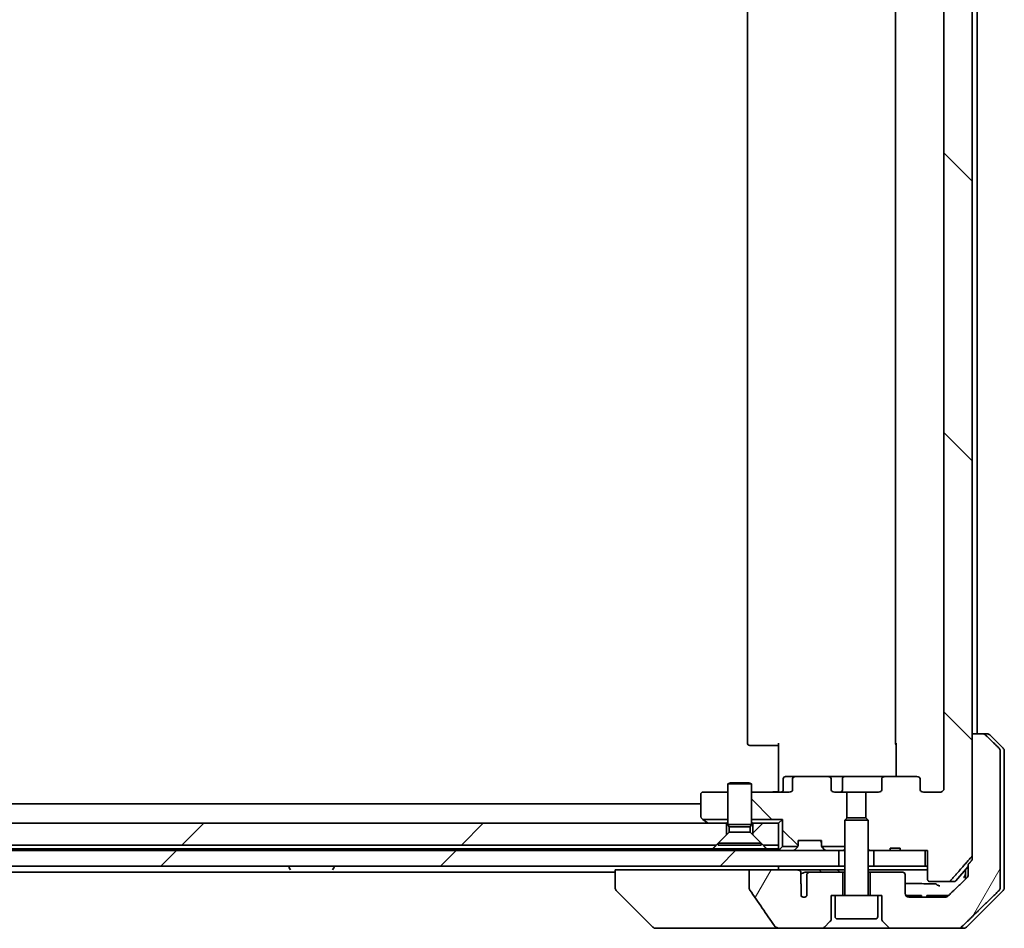
# Model space of a CAD drawing. Units: millimetres. Extents: x 87 to 12464, y 48 to 2296.
# Drawn here: x 5248 to 5375, y 580 to 697 of the extents above; entities that cross this region are included whole.
import ezdxf

# ---------------------------------------------------------------- set-up
doc = ezdxf.new("R2010")
doc.units = ezdxf.units.MM
doc.header["$LTSCALE"] = 6
doc.layers.add('Hatch (ISO)', color=1, linetype='Continuous', lineweight=18)
doc.layers.add('Visible (ISO)', color=7, linetype='Continuous', lineweight=35)
pattern_1 = [(135.0002, (2327, -16), (-17.96045, -17.96058), [])]
pattern_2 = [(45, (2327, -16), (-17.96051, 17.96051), [])]
pattern_3 = [(60, (2327, -16), (-21.99704, 12.7), [])]

msp = doc.modelspace()

# ---------------------------------------------------------------- hatches: boundary and pattern name
at = {"layer": 'Hatch (ISO)'}
h = msp.add_hatch(dxfattribs=at)
h.set_pattern_fill('ANSI31', color=256, scale=203.2, angle=90.00021, style=0)
h.set_pattern_definition(pattern_1)
edge = h.paths.add_edge_path()
edge.add_ellipse((5363.3625, 794.6559), major_axis=(0.4243, 0), ratio=0.70710678, start_angle=270, end_angle=360)
edge.add_line((5363.7868, 794.6559), (5363.7868, 796.0559))
edge.add_ellipse((5364.211, 796.0559), major_axis=(-0.4243, 0), ratio=0.70710678, start_angle=270, end_angle=360, ccw=False)
edge.add_line((5364.211, 796.3559), (5366.3109, 796.3559))
edge.add_spline(control_points=[(5366.3109, 796.3559), (5366.3766, 796.3559), (5366.4541, 796.341), (5366.5744, 796.2925), (5366.639, 796.2508), (5366.7295, 796.1628), (5366.772, 796.1013), (5366.8201, 795.9881), (5366.8348, 795.9167), (5366.8348, 795.8559)], knot_values=[-0.07583565, -0.07583565, -0.07583565, -0.07583565, -0.05612538, -0.05612538, -0.03690891, -0.03690891, -0.01823982, -0.01823982, 0, 0, 0, 0], degree=3, periodic=0)
edge.add_line((5366.8348, 795.8559), (5366.8348, 598.3559))
edge.add_spline(control_points=[(5366.8348, 598.3559), (5366.8348, 598.2951), (5366.8201, 598.2236), (5366.772, 598.1104), (5366.7295, 598.049), (5366.639, 597.9609), (5366.5744, 597.9192), (5366.4541, 597.8707), (5366.3766, 597.8559), (5366.3109, 597.8559)], knot_values=[0, 0, 0, 0, 0.01823982, 0.01823982, 0.03690891, 0.03690891, 0.05612538, 0.05612538, 0.07583565, 0.07583565, 0.07583565, 0.07583565], degree=3, periodic=0)
edge.add_line((5366.3109, 597.8559), (5364.211, 597.8559))
edge.add_ellipse((5364.211, 598.1559), major_axis=(-0.4243, 0), ratio=0.70710678, start_angle=0, end_angle=90, ccw=False)
edge.add_line((5363.7868, 598.1559), (5363.7868, 599.5559))
edge.add_ellipse((5363.3625, 599.5559), major_axis=(0.4243, 0), ratio=0.70710678, start_angle=0, end_angle=90)
edge.add_line((5363.3625, 599.8559), (5359.2613, 599.8559))
edge.add_ellipse((5359.2613, 599.5559), major_axis=(-0.4243, 0), ratio=0.70710678, start_angle=270, end_angle=360)
edge.add_line((5358.837, 599.5559), (5358.837, 598.1559))
edge.add_ellipse((5358.4127, 598.1559), major_axis=(0.4243, 0), ratio=0.70710678, start_angle=270, end_angle=360, ccw=False)
edge.add_line((5358.4127, 597.8559), (5356.8163, 597.8559))
edge.add_line((5356.8163, 597.8559), (5356.8163, 594.5196))
edge.add_line((5356.8163, 594.5196), (5357.0868, 594.2491))
edge.add_line((5357.0868, 594.2491), (5357.0868, 590.5854))
edge.add_line((5357.0868, 590.5854), (5357.3163, 590.3559))
edge.add_line((5357.3163, 590.3559), (5357.8368, 590.3559))
edge.add_line((5357.8368, 590.3559), (5359.9254, 590.3559))
edge.add_line((5359.9254, 590.3559), (5359.9254, 590.6559))
edge.add_line((5359.9254, 590.6559), (5361.2094, 590.6559))
edge.add_line((5361.2094, 590.6559), (5361.2094, 590.3559))
edge.add_line((5361.2094, 590.3559), (5364.4103, 590.3559))
edge.add_line((5364.4103, 590.3559), (5364.7289, 590.3559))
edge.add_line((5364.7289, 590.3559), (5364.7289, 586.6559))
edge.add_spline(control_points=[(5364.7289, 586.6559), (5364.7289, 586.6195), (5364.7378, 586.5768), (5364.7668, 586.509), (5364.7926, 586.4722), (5364.8474, 586.4192), (5364.8867, 586.3941), (5364.9598, 586.3648), (5365.0068, 586.3559), (5365.0467, 586.3559)], knot_values=[-0.09145768, -0.09145768, -0.09145768, -0.09145768, -0.08055624, -0.08055624, -0.0693195, -0.0693195, -0.05767651, -0.05767651, -0.04570492, -0.04570492, -0.04570492, -0.04570492], degree=3, periodic=0)
edge.add_line((5365.0467, 586.3559), (5367.421, 586.3559))
edge.add_spline(control_points=[(5367.421, 586.3559), (5367.4602, 586.3559), (5367.5063, 586.3648), (5367.578, 586.3938), (5367.6166, 586.4187), (5367.6492, 586.4506), (5367.6544, 586.456), (5367.6595, 586.4618)], knot_values=[0.13619479, 0.13619479, 0.13619479, 0.13619479, 0.14793399, 0.14793399, 0.15941852, 0.15941852, 0.16160336, 0.16160336, 0.16160336, 0.16160336], degree=3, periodic=0)
edge.add_spline(control_points=[(5367.6595, 586.4618), (5368.9324, 587.9015), (5370.3942, 589.5719)], knot_values=[0, 0, 0, 0.41414089, 0.41414089, 0.41414089], weights=[1, 1.0025698, 1], degree=2, periodic=0)
edge.add_spline(control_points=[(5370.3942, 589.5719), (5370.4149, 589.5956), (5370.4331, 589.625), (5370.4589, 589.6862), (5370.4677, 589.7293), (5370.4677, 589.766)], knot_values=[-0.01993624, -0.01993624, -0.01993624, -0.01993624, -0.01099754, -0.01099754, 0, 0, 0, 0], degree=3, periodic=0)
edge.add_line((5370.4677, 589.766), (5370.4677, 788.8559))
edge.add_line((5370.4677, 788.8559), (5370.4677, 804.4457))
edge.add_spline(control_points=[(5370.4677, 804.4457), (5370.4677, 804.4824), (5370.4589, 804.5255), (5370.4331, 804.5867), (5370.4149, 804.6161), (5370.3942, 804.6398)], knot_values=[0, 0, 0, 0, 0.01099754, 0.01099754, 0.01993624, 0.01993624, 0.01993624, 0.01993624], degree=3, periodic=0)
edge.add_spline(control_points=[(5370.3942, 804.6398), (5368.9324, 806.3102), (5367.6595, 807.75)], knot_values=[0, 0, 0, 0.41414089, 0.41414089, 0.41414089], weights=[1, 1.0025698, 1], degree=2, periodic=0)
edge.add_spline(control_points=[(5367.6595, 807.75), (5367.6544, 807.7557), (5367.6492, 807.7612), (5367.6166, 807.793), (5367.578, 807.818), (5367.5063, 807.847), (5367.4602, 807.8559), (5367.421, 807.8559)], knot_values=[0.01996959, 0.01996959, 0.01996959, 0.01996959, 0.02215443, 0.02215443, 0.03363896, 0.03363896, 0.04537816, 0.04537816, 0.04537816, 0.04537816], degree=3, periodic=0)
edge.add_line((5367.421, 807.8559), (5365.0467, 807.8559))
edge.add_spline(control_points=[(5365.0467, 807.8559), (5365.0068, 807.8559), (5364.9598, 807.8469), (5364.8867, 807.8176), (5364.8474, 807.7925), (5364.7926, 807.7396), (5364.7668, 807.7027), (5364.7378, 807.6349), (5364.7289, 807.5922), (5364.7289, 807.5559)], knot_values=[0.04570492, 0.04570492, 0.04570492, 0.04570492, 0.05767651, 0.05767651, 0.0693195, 0.0693195, 0.08055624, 0.08055624, 0.09145768, 0.09145768, 0.09145768, 0.09145768], degree=3, periodic=0)
edge.add_line((5364.7289, 807.5559), (5364.7289, 803.8559))
edge.add_line((5364.7289, 803.8559), (5364.4103, 803.8559))
edge.add_line((5364.4103, 803.8559), (5361.2094, 803.8559))
edge.add_line((5361.2094, 803.8559), (5361.2094, 803.5559))
edge.add_line((5361.2094, 803.5559), (5359.9254, 803.5559))
edge.add_line((5359.9254, 803.5559), (5359.9254, 803.8559))
edge.add_line((5359.9254, 803.8559), (5357.8368, 803.8559))
edge.add_line((5357.8368, 803.8559), (5357.3163, 803.8559))
edge.add_line((5357.3163, 803.8559), (5357.0868, 803.6264))
edge.add_line((5357.0868, 803.6264), (5357.0868, 799.9626))
edge.add_line((5357.0868, 799.9626), (5356.8163, 799.6921))
edge.add_line((5356.8163, 799.6921), (5356.8163, 796.3559))
edge.add_line((5356.8163, 796.3559), (5358.4127, 796.3559))
edge.add_ellipse((5358.4127, 796.0559), major_axis=(0.4243, 0), ratio=0.70710678, start_angle=0, end_angle=90, ccw=False)
edge.add_line((5358.837, 796.0559), (5358.837, 794.6559))
edge.add_ellipse((5359.2613, 794.6559), major_axis=(-0.4243, 0), ratio=0.70710678, start_angle=0, end_angle=90)
edge.add_line((5359.2613, 794.3559), (5363.3625, 794.3559))
h = msp.add_hatch(dxfattribs=at)
h.set_pattern_fill('ANSI31', color=256, scale=203.2, angle=14.999978, style=0)
h.set_pattern_definition(pattern_3)
edge = h.paths.add_edge_path()
edge.add_spline(control_points=[(5372.1614, 605.2094), (5372.1167, 605.253), (5372.0543, 605.2936), (5371.9375, 605.3412), (5371.8622, 605.3559), (5371.7983, 605.3559)], knot_values=[0.03722147, 0.03722147, 0.03722147, 0.03722147, 0.05586788, 0.05586788, 0.07504583, 0.07504583, 0.07504583, 0.07504583], degree=3, periodic=0)
edge.add_line((5371.7983, 605.3559), (5370.4677, 605.3559))
edge.add_line((5370.4677, 605.3559), (5370.4677, 589.766))
edge.add_line((5370.4677, 589.766), (5370.4677, 589.266))
edge.add_spline(control_points=[(5370.4677, 589.266), (5370.4677, 589.2293), (5370.4589, 589.1862), (5370.4331, 589.125), (5370.4149, 589.0956), (5370.3942, 589.0719)], knot_values=[0, 0, 0, 0, 0.01099754, 0.01099754, 0.01993624, 0.01993624, 0.01993624, 0.01993624], degree=3, periodic=0)
edge.add_spline(control_points=[(5370.3942, 589.0719), (5370.1706, 588.8164), (5369.9517, 588.5666)], knot_values=[0, 0, 0, 0.06716802, 0.06716802, 0.06716802], weights=[1, 1.00005991, 1], degree=2, periodic=0)
edge.add_line((5369.9517, 588.5666), (5369.9517, 587.8559))
edge.add_line((5369.9517, 587.8559), (5369.9517, 587.2198))
edge.add_spline(control_points=[(5369.9517, 587.2198), (5369.9517, 587.1588), (5369.937, 587.087), (5369.8892, 586.9735), (5369.8471, 586.912), (5369.802, 586.8678), (5369.8012, 586.867), (5369.8004, 586.8663)], knot_values=[0, 0, 0, 0, 0.01831838, 0.01831838, 0.03694269, 0.03694269, 0.03727229, 0.03727229, 0.03727229, 0.03727229], degree=3, periodic=0)
edge.add_spline(control_points=[(5369.8004, 586.8663), (5368.4957, 585.6037), (5367.3464, 584.5023)], knot_values=[0, 0, 0, 0.34073966, 0.34073966, 0.34073966], weights=[1, 1.00216621, 1], degree=2, periodic=0)
edge.add_spline(control_points=[(5367.3464, 584.5023), (5367.301, 584.4588), (5367.2381, 584.4186), (5367.1196, 584.3707), (5367.0425, 584.3559), (5366.9771, 584.3559)], knot_values=[0.037349, 0.037349, 0.037349, 0.037349, 0.05608062, 0.05608062, 0.07569759, 0.07569759, 0.07569759, 0.07569759], degree=3, periodic=0)
edge.add_line((5366.9771, 584.3559), (5362.3368, 584.3559))
edge.add_ellipse((5362.3368, 584.8559), major_axis=(-0.5, 0), ratio=1, start_angle=0, end_angle=90, ccw=False)
edge.add_line((5361.8368, 584.8559), (5361.8368, 587.2559))
edge.add_ellipse((5361.5368, 587.2559), major_axis=(0, 0.3), ratio=1, start_angle=270, end_angle=360)
edge.add_line((5361.5368, 587.5559), (5357.3368, 587.5559))
edge.add_line((5357.3368, 587.5559), (5357.3368, 584.5559))
edge.add_line((5357.3368, 584.5559), (5358.3368, 584.5559))
edge.add_line((5358.3368, 584.5559), (5358.8368, 584.5559))
edge.add_line((5358.8368, 584.5559), (5358.8368, 581.563))
edge.add_ellipse((5359.3368, 581.563), major_axis=(0, -0.5), ratio=1, start_angle=270, end_angle=315)
edge.add_line((5358.9832, 581.2094), (5359.6903, 580.5023))
edge.add_ellipse((5360.0439, 580.8559), major_axis=(0.3536, -0.3536), ratio=1, start_angle=270, end_angle=315)
edge.add_line((5360.0439, 580.3559), (5368.7023, 580.3559))
edge.add_spline(control_points=[(5368.7023, 580.3559), (5368.767, 580.3559), (5368.8433, 580.3706), (5368.961, 580.4184), (5369.0237, 580.4588), (5369.0688, 580.5023)], knot_values=[0.22635228, 0.22635228, 0.22635228, 0.22635228, 0.24577254, 0.24577254, 0.26446625, 0.26446625, 0.26446625, 0.26446625], degree=3, periodic=0)
edge.add_spline(control_points=[(5369.0688, 580.5023), (5371.2246, 582.5833), (5373.9104, 585.2094)], knot_values=[0, 0, 0, 0.6752619, 0.6752619, 0.6752619], weights=[1, 1.00639972, 1], degree=2, periodic=0)
edge.add_spline(control_points=[(5373.9104, 585.2094), (5373.9109, 585.2099), (5373.9115, 585.2105), (5373.9561, 585.2545), (5373.9979, 585.316), (5374.0456, 585.4297), (5374.0601, 585.5017), (5374.0601, 585.563)], knot_values=[-0.03719323, -0.03719323, -0.03719323, -0.03719323, -0.03696862, -0.03696862, -0.01837922, -0.01837922, 0, 0, 0, 0], degree=3, periodic=0)
edge.add_line((5374.0601, 585.563), (5374.0601, 587.8559))
edge.add_line((5374.0601, 587.8559), (5374.0601, 603.1488))
edge.add_spline(control_points=[(5374.0601, 603.1488), (5374.0601, 603.21), (5374.0456, 603.2821), (5373.9979, 603.3957), (5373.9561, 603.4572), (5373.9115, 603.5013), (5373.9109, 603.5018), (5373.9104, 603.5023)], knot_values=[0, 0, 0, 0, 0.01837922, 0.01837922, 0.03696862, 0.03696862, 0.03719323, 0.03719323, 0.03719323, 0.03719323], degree=3, periodic=0)
edge.add_spline(control_points=[(5373.9104, 603.5023), (5373.0034, 604.3891), (5372.1614, 605.2094)], knot_values=[0, 0, 0, 0.24440136, 0.24440136, 0.24440136], weights=[1, 1.00072361, 1], degree=2, periodic=0)
h = msp.add_hatch(dxfattribs=at)
h.set_pattern_fill('ANSI31', color=256, scale=203.2, angle=90.00021, style=0)
h.set_pattern_definition(pattern_1)
edge = h.paths.add_edge_path()
edge.add_ellipse((5347.811, 599.5559), major_axis=(-0.4243, 0), ratio=0.70710678, start_angle=270, end_angle=360)
edge.add_line((5347.3868, 599.5559), (5347.3868, 598.1559))
edge.add_ellipse((5346.9625, 598.1559), major_axis=(0.4243, 0), ratio=0.70710678, start_angle=270, end_angle=360, ccw=False)
edge.add_line((5346.9625, 597.8559), (5342.0868, 597.8559))
edge.add_line((5342.0868, 597.8559), (5342.0868, 594.3559))
edge.add_line((5342.0868, 594.3559), (5346.0868, 594.3559))
edge.add_line((5346.0868, 594.3559), (5346.0868, 590.8559))
edge.add_line((5346.0868, 590.8559), (5348.0598, 590.8559))
edge.add_ellipse((5347.7868, 590.9801), major_axis=(0.1243, 0.2731), ratio=1, start_angle=270, end_angle=294.469801)
edge.add_line((5348.0868, 590.9801), (5348.0868, 591.6559))
edge.add_line((5348.0868, 591.6559), (5351.0868, 591.6559))
edge.add_line((5351.0868, 591.6559), (5351.0868, 590.9801))
edge.add_ellipse((5351.3868, 590.9801), major_axis=(0, -0.3), ratio=1, start_angle=270, end_angle=294.469801)
edge.add_line((5351.1137, 590.8559), (5354.0868, 590.8559))
edge.add_line((5354.0868, 590.8559), (5354.0868, 594.2491))
edge.add_line((5354.0868, 594.2491), (5354.3573, 594.5196))
edge.add_line((5354.3573, 594.5196), (5354.3573, 597.8559))
edge.add_line((5354.3573, 597.8559), (5352.7608, 597.8559))
edge.add_ellipse((5352.7608, 598.1559), major_axis=(-0.4243, 0), ratio=0.70710678, start_angle=0, end_angle=90, ccw=False)
edge.add_line((5352.3365, 598.1559), (5352.3365, 599.5559))
edge.add_ellipse((5351.9122, 599.5559), major_axis=(0.4243, 0), ratio=0.70710678, start_angle=0, end_angle=90)
edge.add_line((5351.9122, 599.8559), (5347.811, 599.8559))
h = msp.add_hatch(dxfattribs=at)
h.set_pattern_fill('ANSI31', color=256, scale=203.2, style=0)
h.set_pattern_definition(pattern_2)
h.paths.add_polyline_path([(5121.8163, 591.0559), (5337.5868, 591.0559), (5338.8868, 592.3559), (5338.8868, 593.8559), (5121.8163, 593.8559)])
h = msp.add_hatch(dxfattribs=at)
h.set_pattern_fill('ANSI31', color=256, scale=203.2, style=0)
h.set_pattern_definition(pattern_2)
h.paths.add_polyline_path([(5342.2868, 592.3559), (5343.5868, 591.0559), (5345.5868, 591.0559), (5345.5868, 593.8559), (5342.2868, 593.8559)])
h = msp.add_hatch(dxfattribs=at)
h.set_pattern_fill('ANSI31', color=256, scale=203.2, style=0)
h.set_pattern_definition(pattern_2)
h.paths.add_polyline_path([(5353.3368, 588.3559), (5353.3368, 590.3559), (5122.8368, 590.3559), (5122.8368, 588.3559)])
h = msp.add_hatch(dxfattribs=at)
h.set_pattern_fill('ANSI31', color=256, scale=203.2, angle=14.999978, style=0)
h.set_pattern_definition(pattern_3)
edge = h.paths.add_edge_path()
edge.add_spline(control_points=[(5341.8271, 585.4511), (5341.8271, 585.4191), (5341.8326, 585.3878), (5341.8537, 585.3253), (5341.8698, 585.2952), (5341.8893, 585.2673)], knot_values=[-0.01980662, -0.01980662, -0.01980662, -0.01980662, -0.01021096, -0.01021096, 0, 0, 0, 0], degree=3, periodic=0)
edge.add_spline(control_points=[(5341.8893, 585.2673), (5342.426, 584.5027), (5342.9587, 583.735), (5344.0097, 582.2024), (5344.5284, 581.437), (5345.0425, 580.6689)], knot_values=[-0.55889708, -0.55889708, -0.55889708, -0.55889708, -0.27865352, -0.27865352, -0.00136062, -0.00136062, -0.00136062, -0.00136062], degree=3, periodic=0)
edge.add_spline(control_points=[(5345.0425, 580.6689), (5345.0756, 580.6196), (5345.1191, 580.5771), (5345.2217, 580.5005), (5345.2836, 580.4674), (5345.4833, 580.3858), (5345.6434, 580.3559), (5345.8069, 580.3559)], knot_values=[-0.09186833, -0.09186833, -0.09186833, -0.09186833, -0.07194118, -0.07194118, -0.04905204, -0.04905204, 0, 0, 0, 0], degree=3, periodic=0)
edge.add_line((5345.8069, 580.3559), (5351.1296, 580.3559))
edge.add_ellipse((5351.1296, 580.8559), major_axis=(0.5, 0), ratio=1, start_angle=270, end_angle=315)
edge.add_line((5351.4832, 580.5023), (5352.1903, 581.2094))
edge.add_ellipse((5351.8368, 581.563), major_axis=(0.3536, 0.3536), ratio=1, start_angle=270, end_angle=315)
edge.add_line((5352.3368, 581.563), (5352.3368, 584.5559))
edge.add_line((5352.3368, 584.5559), (5352.8368, 584.5559))
edge.add_line((5352.8368, 584.5559), (5353.8368, 584.5559))
edge.add_line((5353.8368, 584.5559), (5353.8368, 587.5559))
edge.add_line((5353.8368, 587.5559), (5349.5731, 587.5559))
edge.add_spline(control_points=[(5349.5731, 587.5559), (5349.5303, 587.5559), (5349.4799, 587.5464), (5349.3995, 587.516), (5349.3549, 587.4895), (5349.2924, 587.4347), (5349.2623, 587.3975), (5349.2296, 587.3306), (5349.2194, 587.2904), (5349.2194, 587.2559)], knot_values=[0.04605136, 0.04605136, 0.04605136, 0.04605136, 0.05887926, 0.05887926, 0.07184335, 0.07184335, 0.08381855, 0.08381855, 0.09417832, 0.09417832, 0.09417832, 0.09417832], degree=3, periodic=0)
edge.add_line((5349.2194, 587.2559), (5349.2194, 584.534))
edge.add_ellipse((5348.8368, 584.8559), major_axis=(-0.3218, -0.3827), ratio=1, start_angle=352.944494, end_angle=450, ccw=False)
edge.add_line((5348.4704, 584.5156), (5348.4704, 585.9996))
edge.add_spline(control_points=[(5348.4704, 585.9996), (5348.4704, 586.029), (5348.4677, 586.0575), (5348.4615, 586.0857)], knot_values=[-0.02080247, -0.02080247, -0.02080247, -0.02080247, -0.01207926, -0.01207926, -0.01207926, -0.01207926], degree=3, periodic=0)
edge.add_line((5348.4615, 586.0857), (5348.4615, 587.3187))
edge.add_spline(control_points=[(5348.4615, 587.3187), (5348.4572, 587.3339), (5348.4514, 587.3485), (5348.4358, 587.3805), (5348.4234, 587.4), (5348.409, 587.4178)], knot_values=[0.10016735, 0.10016735, 0.10016735, 0.10016735, 0.1045381, 0.1045381, 0.11084413, 0.11084413, 0.11084413, 0.11084413], degree=3, periodic=0)
edge.add_spline(control_points=[(5348.409, 587.4178), (5348.4197, 587.431), (5348.429, 587.445), (5348.4514, 587.4871), (5348.4615, 587.524), (5348.4615, 587.5559), (5348.4615, 587.5878), (5348.4514, 587.6247), (5348.4173, 587.6886), (5348.384, 587.7242), (5348.3092, 587.7812), (5348.2514, 587.8086), (5348.137, 587.8448), (5348.0579, 587.8559), (5347.9914, 587.8559)], knot_values=[-0.01428297, -0.01428297, -0.01428297, -0.01428297, -0.00956905, -0.00956905, 0, 0, 0, 0.00956905, 0.00956905, 0.02174867, 0.02174867, 0.03776544, 0.03776544, 0.05772542, 0.05772542, 0.05772542, 0.05772542], degree=3, periodic=0)
edge.add_line((5347.9914, 587.8559), (5341.8271, 587.8559))
edge.add_line((5341.8271, 587.8559), (5341.8271, 585.4511))

# ---------------------------------------------------------------- linework, layer by layer
at = {"layer": 'Visible (ISO)'}
for p, q in [((5370.4677, 589.766), (5370.4677, 804.4457)), ((5366.8348, 795.8559), (5366.8348, 598.3559)), ((5341.5868, 790.0559), (5341.5868, 604.1559)), ((5360.5868, 790.0559), (5360.5868, 604.1559)), ((5371.0868, 605.3559), (5371.0868, 788.8559)), ((5371.7983, 605.3559), (5370.4677, 605.3559)), ((5370.4677, 605.3559), (5370.4677, 589.266)), ((5371.7983, 605.3559), (5372.3796, 605.3559)), ((5374.4403, 603.5023), (5372.7332, 605.2094)), ((5341.9453, 603.8559), (5341.8868, 603.8559)), ((5341.9453, 603.8559), (5342.6524, 603.8559)), ((5342.7939, 603.8559), (5342.6524, 603.8559)), ((5342.7939, 603.8559), (5345.1725, 603.8559)), ((5345.5868, 603.8559), (5345.1725, 603.8559)), ((5345.5868, 598.3559), (5345.5868, 604.1559)), ((5360.6766, 599.8559), (5360.6766, 604.1559)), ((5374.0601, 587.8559), (5374.0601, 603.1488)), ((5374.5868, 603.1488), (5374.5868, 587.8559)), ((5347.811, 599.8559), (5346.4881, 599.8559)), ((5351.9122, 599.8559), (5347.811, 599.8559)), ((5354.0922, 599.8559), (5351.9122, 599.8559)), ((5359.2613, 599.8559), (5354.0922, 599.8559)), ((5363.3625, 599.8559), (5359.2613, 599.8559)), ((5339.3935, 599.0592), (5339.0868, 598.9059)), ((5342.0868, 598.9059), (5339.0868, 598.9059)), ((5339.0868, 593.7092), (5339.0868, 598.9059)), ((5339.3935, 599.0592), (5341.78, 599.0592)), ((5341.78, 599.0592), (5342.0868, 598.9059)), ((5342.0868, 593.7092), (5342.0868, 598.9059)), ((5346.1881, 598.1559), (5346.1881, 599.5559)), ((5347.3868, 599.5559), (5347.3868, 598.1559)), ((5352.3365, 598.1559), (5352.3365, 599.5559)), ((5353.7922, 598.1559), (5353.7922, 599.5559)), ((5358.837, 599.5559), (5358.837, 598.1559)), ((5363.7868, 598.1559), (5363.7868, 599.5559)), ((5335.5868, 597.5559), (5335.5868, 594.7059)), ((5339.0868, 597.8559), (5335.8868, 597.8559)), ((5346.9625, 597.8559), (5342.0868, 597.8559)), ((5345.5868, 598.3559), (5345.5868, 598.0809)), ((5345.5868, 597.8636), (5345.5868, 598.0809)), ((5354.3573, 597.8559), (5352.7608, 597.8559)), ((5354.3573, 594.5196), (5354.3573, 597.8559)), ((5354.3573, 597.8559), (5356.8163, 597.8559)), ((5358.4127, 597.8559), (5356.8163, 597.8559)), ((5356.8163, 597.8559), (5356.8163, 594.5196)), ((5366.3109, 597.8559), (5364.211, 597.8559)), ((5335.5868, 596.3559), (4905.5868, 596.3559)), ((5338.8868, 593.8559), (5121.8163, 593.8559)), ((5335.7068, 594.4659), (5335.8534, 594.3559)), ((5335.8534, 594.3559), (5339.0868, 594.3559)), ((5335.8534, 594.3559), (5336.4401, 593.9159)), ((5336.4401, 593.9159), (5336.5201, 593.8559)), ((5338.8868, 592.3559), (5338.8868, 593.8559)), ((5338.8868, 593.8559), (5339.0868, 593.8559)), ((5342.0868, 593.7092), (5339.0868, 593.7092)), ((5339.2401, 593.4025), (5339.0868, 593.7092)), ((5341.9334, 593.4025), (5339.2401, 593.4025)), ((5339.2401, 592.7092), (5339.2401, 593.4025)), ((5341.9334, 593.4025), (5342.0868, 593.7092)), ((5341.9334, 592.7092), (5341.9334, 593.4025)), ((5342.0868, 594.3559), (5346.0868, 594.3559)), ((5342.0868, 593.8559), (5342.2868, 593.8559)), ((5345.5868, 593.8559), (5342.2868, 593.8559)), ((5342.2868, 593.8559), (5342.2868, 592.3559)), ((5346.0868, 594.3559), (5345.5868, 593.8559)), ((5345.5868, 591.0559), (5345.5868, 593.8559)), ((5346.0868, 594.3559), (5346.0868, 590.8559)), ((5354.3935, 594.5559), (5354.0868, 594.2491)), ((5357.0868, 594.2491), (5354.0868, 594.2491)), ((5354.0868, 584.6559), (5354.0868, 594.2491)), ((5354.3935, 594.5559), (5356.78, 594.5559)), ((5356.78, 594.5559), (5357.0868, 594.2491)), ((5357.0868, 584.6559), (5357.0868, 594.2491)), ((5337.5868, 591.0559), (5338.8868, 592.3559)), ((5339.2401, 592.7092), (5337.8368, 591.3059)), ((5341.9334, 592.7092), (5339.2401, 592.7092)), ((5341.9334, 592.7092), (5343.3368, 591.3059)), ((5342.2868, 592.3559), (5343.5868, 591.0559)), ((5121.8163, 591.0559), (5337.5868, 591.0559)), ((5343.3368, 591.3059), (5337.8368, 591.3059)), ((5337.8368, 591.0592), (5337.8368, 591.3059)), ((5343.3368, 591.0592), (5337.8368, 591.0592)), ((5343.3368, 591.0592), (5343.3368, 591.3059)), ((5343.5868, 591.0559), (5345.5868, 591.0559)), ((5345.5868, 591.0559), (5345.5868, 590.5559)), ((5346.0868, 590.8559), (5345.6746, 590.4437)), ((5346.0868, 590.8559), (5348.0598, 590.8559)), ((5347.9989, 590.768), (5347.6746, 590.4437)), ((5347.9989, 590.768), (5348.0193, 590.7884)), ((5348.0868, 590.9801), (5348.0868, 591.6559)), ((5348.0868, 591.6559), (5351.0868, 591.6559)), ((5351.0868, 591.6559), (5351.0868, 590.9801)), ((5351.1137, 590.8559), (5354.0868, 590.8559)), ((5351.1542, 590.7884), (5351.1746, 590.768)), ((5351.4989, 590.4437), (5351.1746, 590.768)), ((5337.1227, 590.5559), (5122.2424, 590.5559)), ((5353.3368, 590.3559), (5122.8368, 590.3559)), ((5344.0509, 590.5559), (5337.1227, 590.5559)), ((5345.5868, 590.5559), (5344.0509, 590.5559)), ((5345.5868, 590.5559), (5345.5868, 590.3559)), ((5353.3368, 588.3559), (5353.3368, 590.3559)), ((5353.3368, 590.3559), (5353.393, 590.3559)), ((5353.9311, 590.3559), (5353.393, 590.3559)), ((5353.9311, 590.3559), (5354.0868, 590.3559)), ((5357.0868, 590.5854), (5357.3163, 590.3559)), ((5357.0868, 590.3559), (5357.3163, 590.3559)), ((5357.3163, 590.3559), (5359.9254, 590.3559)), ((5364.4103, 590.3559), (5357.8368, 590.3559)), ((5357.8368, 590.3559), (5357.8368, 588.3559)), ((5359.9254, 590.3559), (5359.9254, 590.6559)), ((5361.2094, 590.6559), (5359.9254, 590.6559)), ((5361.2094, 590.3559), (5359.9254, 590.3559)), ((5361.2094, 590.3559), (5361.2094, 590.6559)), ((5361.2094, 590.3559), (5364.7289, 590.3559)), ((5364.4103, 588.3559), (5364.4103, 590.3559)), ((5364.7289, 590.3559), (5364.7289, 586.6559)), ((5122.8368, 588.3559), (5353.3368, 588.3559)), ((5282.6868, 588.2559), (5282.6868, 588.2152)), ((5288.4868, 588.2559), (5288.4868, 588.2152)), ((5345.5868, 588.3559), (5345.5868, 587.8559)), ((5354.0868, 588.3559), (5353.3368, 588.3559)), ((5357.8368, 588.3559), (5357.0868, 588.3559)), ((5357.8368, 588.3559), (5364.4103, 588.3559)), ((5364.7289, 588.3559), (5364.4103, 588.3559)), ((5368.3766, 586.4618), (5369.9517, 588.3181)), ((5369.9517, 588.5666), (5369.9517, 587.8559)), ((5123.0968, 587.5559), (5324.5868, 587.5559)), ((5282.8818, 587.8559), (5282.7191, 588.1062)), ((5288.2918, 587.8559), (5288.4544, 588.1062)), ((5324.5868, 587.8559), (5324.5868, 585.563)), ((5324.5868, 587.8559), (5326.0682, 587.8559)), ((5341.8271, 587.8559), (5326.0682, 587.8559)), ((5347.9914, 587.8559), (5341.8271, 587.8559)), ((5341.8271, 587.8559), (5341.8271, 585.4511)), ((5347.9914, 587.8559), (5350.8721, 587.8559)), ((5348.4615, 586.0857), (5348.4615, 587.3187)), ((5349.5731, 587.5559), (5348.9986, 587.5559)), ((5349.2194, 587.2559), (5349.2194, 584.534)), ((5353.8368, 587.5559), (5349.5731, 587.5559)), ((5350.8721, 587.8559), (5353.0432, 587.8559)), ((5353.0432, 587.8559), (5354.0868, 587.8559)), ((5353.8368, 584.5559), (5353.8368, 587.5559)), ((5354.0868, 587.5559), (5353.8368, 587.5559)), ((5357.0868, 587.8559), (5364.7289, 587.8559)), ((5357.3368, 587.5559), (5357.0868, 587.5559)), ((5361.5368, 587.5559), (5357.3368, 587.5559)), ((5357.3368, 587.5559), (5357.3368, 584.5559)), ((5361.8368, 584.8559), (5361.8368, 587.2559)), ((5369.5868, 587.888), (5369.5868, 587.8559)), ((5369.5868, 587.8559), (5369.5868, 586.6596)), ((5369.9517, 587.8559), (5369.9517, 587.2198)), ((5374.0601, 585.563), (5374.0601, 587.8559)), ((5374.5868, 587.8559), (5374.5868, 585.563)), ((5348.4704, 584.5156), (5348.4704, 585.9996)), ((5365.0467, 586.3559), (5367.421, 586.3559)), ((5368.1479, 586.3559), (5367.421, 586.3559)), ((5324.5868, 585.563), (5324.5868, 585.563)), ((5329.4403, 580.5023), (5324.7332, 585.2094)), ((5352.3368, 581.563), (5352.3368, 584.5559)), ((5352.3368, 584.5559), (5352.8368, 584.5559)), ((5358.3368, 584.5559), (5352.8368, 584.5559)), ((5352.8368, 581.8559), (5352.8368, 584.5559)), ((5358.3368, 584.5559), (5358.8368, 584.5559)), ((5358.3368, 581.8559), (5358.3368, 584.5559)), ((5358.8368, 584.5559), (5358.8368, 581.563)), ((5361.9436, 584.5559), (5362.049, 584.5559)), ((5361.9436, 584.5469), (5361.9436, 584.5559)), ((5362.049, 584.5559), (5362.2872, 584.5559)), ((5362.049, 584.447), (5362.049, 584.5559)), ((5362.2872, 584.5559), (5362.8188, 584.5559)), ((5362.2872, 584.3583), (5362.2872, 584.5559)), ((5362.8188, 584.5559), (5363.3488, 584.5559)), ((5362.8188, 584.3559), (5362.8188, 584.5559)), ((5363.3488, 584.5559), (5363.587, 584.5559)), ((5363.3488, 584.3559), (5363.3488, 584.5559)), ((5363.587, 584.5559), (5363.707, 584.5559)), ((5363.587, 584.3559), (5363.587, 584.5559)), ((5363.707, 584.5559), (5363.9436, 584.5559)), ((5363.707, 584.3559), (5363.707, 584.5559)), ((5363.9436, 584.3559), (5363.9436, 584.5559)), ((5364.6218, 584.3559), (5364.6218, 584.5559)), ((5365.0047, 584.5559), (5364.6218, 584.5559)), ((5365.0047, 584.5559), (5367.1328, 584.5559)), ((5367.4023, 584.5559), (5367.1328, 584.5559)), ((5369.7332, 580.5023), (5374.4403, 585.2094)), ((5366.9771, 584.3559), (5362.3368, 584.3559)), ((5351.4832, 580.5023), (5352.1903, 581.2094)), ((5358.0368, 581.5559), (5353.1368, 581.5559)), ((5358.9832, 581.2094), (5359.6903, 580.5023)), ((5329.7939, 580.3559), (5330.7695, 580.3559)), ((5330.7695, 580.3559), (5345.8069, 580.3559)), ((5345.8069, 580.3559), (5351.1296, 580.3559)), ((5351.1296, 580.3559), (5360.0439, 580.3559)), ((5360.0439, 580.3559), (5368.7023, 580.3559)), ((5369.3796, 580.3559), (5368.7023, 580.3559))]:
    msp.add_line(p, q, dxfattribs=at)
for centre, radius, start, end in [((5372.3796, 604.8559), 0.5, 45, 90), ((5341.8868, 604.1559), 0.3, 180, 270), ((5360.8868, 604.1559), 0.3, 180, 225.524913), ((5374.0868, 603.1488), 0.5, 0, 45), ((5346.4881, 599.5559), 0.3, 90, 180), ((5354.0922, 599.5559), 0.3, 90, 180), ((5335.8868, 597.5559), 0.3, 90, 180), ((5345.8881, 598.1559), 0.3, 270, 0), ((5353.4922, 598.1559), 0.3, 270, 0), ((5335.8868, 594.7059), 0.3, 180, 233.130102), ((5336.6201, 594.1559), 0.3, 233.130102, 270), ((5347.7868, 590.9801), 0.3, 315, 335.530199), ((5347.7868, 590.9801), 0.3, 335.530199, 0), ((5348.3868, 591.3559), 0.3, 90, 180), ((5350.7868, 591.3559), 0.3, 0, 90), ((5351.3868, 590.9801), 0.3, 180, 204.469801), ((5351.3868, 590.9801), 0.3, 204.469801, 225), ((5345.8868, 590.6559), 0.3, 180, 225), ((5345.8868, 590.6559), 0.3, 225, 270), ((5347.4625, 590.6559), 0.3, 270, 315), ((5351.711, 590.6559), 0.3, 225, 270), ((5282.7868, 588.2559), 0.1, 90, 180), ((5288.3868, 588.2559), 0.1, 0, 90), ((5282.8868, 588.2152), 0.2, 180, 213.023868), ((5288.2868, 588.2152), 0.2, 326.976132, 0), ((5361.5368, 587.2559), 0.3, 0, 90), ((5368.1479, 586.6559), 0.3, 270, 319.6859), ((5325.0868, 585.563), 0.5, 180, 225), ((5348.8368, 584.8559), 0.5, 222.879675, 319.935181), ((5353.9868, 584.6559), 0.1, 270, 0), ((5357.1868, 584.6559), 0.1, 180, 270), ((5362.3368, 584.8559), 0.5, 180, 270), ((5374.0868, 585.563), 0.5, 315, 0), ((5351.8368, 581.563), 0.5, 315, 0), ((5353.1368, 581.8559), 0.3, 180, 270), ((5358.0368, 581.8559), 0.3, 270, 0), ((5359.3368, 581.563), 0.5, 180, 225), ((5329.7939, 580.8559), 0.5, 225, 270), ((5351.1296, 580.8559), 0.5, 270, 315), ((5360.0439, 580.8559), 0.5, 225, 270), ((5369.3796, 580.8559), 0.5, 270, 315)]:
    msp.add_arc(centre, radius, start, end, dxfattribs=at)
for centre, major_axis, start_param, end_param in [((5347.811, 599.5559), (-0.4243, 0), 4.71238898, 6.28318531), ((5351.9122, 599.5559), (0.4243, 0), 0, 1.57079633), ((5359.2613, 599.5559), (-0.4243, 0), 4.71238898, 6.28318531), ((5363.3625, 599.5559), (0.4243, 0), 0, 1.57079633), ((5346.9625, 598.1559), (0.4243, 0), 4.71238898, 6.28318531), ((5352.7608, 598.1559), (-0.4243, 0), 0, 1.57079633), ((5358.4127, 598.1559), (0.4243, 0), 4.71238898, 6.28318531), ((5364.211, 598.1559), (-0.4243, 0), 0, 1.57079633)]:
    msp.add_ellipse(centre, major_axis=major_axis, ratio=0.70710678, start_param=start_param, end_param=end_param, dxfattribs=at)
for points, knots in [([(5372.1614, 605.2094), (5372.1167, 605.253), (5372.0543, 605.2936), (5371.9375, 605.3412), (5371.8622, 605.3559), (5371.7983, 605.3559)], [0.0372214667, 0.0372214667, 0.0372214667, 0.0372214667, 0.0558678776, 0.0558678776, 0.0750458286, 0.0750458286, 0.0750458286, 0.0750458286]), ([(5374.0601, 603.1488), (5374.0601, 603.21), (5374.0456, 603.2821), (5373.9979, 603.3957), (5373.9561, 603.4572), (5373.9115, 603.5013), (5373.9109, 603.5018), (5373.9104, 603.5023)], [0, 0, 0, 0, 0.0183792202, 0.0183792202, 0.036968623, 0.036968623, 0.0371932316, 0.0371932316, 0.0371932316, 0.0371932316]), ([(5344.4242, 597.8559), (5344.4936, 597.8559), (5344.5654, 597.8584), (5344.7138, 597.8653), (5344.7904, 597.8697), (5344.9474, 597.8771), (5345.0278, 597.8799), (5345.1897, 597.8819), (5345.2711, 597.8809), (5345.4314, 597.8759), (5345.5102, 597.8718), (5345.5868, 597.8679)], [0, 0, 0, 0, 0.022954349, 0.022954349, 0.045908698, 0.045908698, 0.068863048, 0.068863048, 0.091817397, 0.091817397, 0.114771746, 0.114771746, 0.114771746, 0.114771746]), ([(5366.8348, 598.3559), (5366.8348, 598.2951), (5366.8201, 598.2236), (5366.772, 598.1104), (5366.7295, 598.049), (5366.639, 597.9609), (5366.5744, 597.9192), (5366.4541, 597.8707), (5366.3766, 597.8559), (5366.3109, 597.8559)], [0, 0, 0, 0, 0.0182398202, 0.0182398202, 0.0369089078, 0.0369089078, 0.0561253754, 0.0561253754, 0.0758356526, 0.0758356526, 0.0758356526, 0.0758356526]), ([(5370.3942, 589.5719), (5370.4149, 589.5956), (5370.4331, 589.625), (5370.4589, 589.6862), (5370.4677, 589.7293), (5370.4677, 589.766)], [-0.0199362391, -0.0199362391, -0.0199362391, -0.0199362391, -0.0109975414, -0.0109975414, 0, 0, 0, 0]), ([(5370.4677, 589.266), (5370.4677, 589.2293), (5370.4589, 589.1862), (5370.4331, 589.125), (5370.4149, 589.0956), (5370.3942, 589.0719)], [0, 0, 0, 0, 0.0109975414, 0.0109975414, 0.0199362391, 0.0199362391, 0.0199362391, 0.0199362391]), ([(5348.409, 587.4178), (5348.4197, 587.431), (5348.429, 587.445), (5348.4514, 587.4871), (5348.4615, 587.524), (5348.4615, 587.5559), (5348.4615, 587.5878), (5348.4514, 587.6247), (5348.4173, 587.6886), (5348.384, 587.7242), (5348.3092, 587.7812), (5348.2514, 587.8086), (5348.137, 587.8448), (5348.0579, 587.8559), (5347.9914, 587.8559)], [-0.0142829684, -0.0142829684, -0.0142829684, -0.0142829684, -0.0095690452, -0.0095690452, 0, 0, 0, 0.0095690452, 0.0095690452, 0.021748669, 0.021748669, 0.0377654365, 0.0377654365, 0.0577254227, 0.0577254227, 0.0577254227, 0.0577254227]), ([(5348.409, 587.4178), (5348.4309, 587.4117), (5348.4533, 587.4079), (5348.5076, 587.4047), (5348.5388, 587.4068), (5348.6088, 587.4195), (5348.6453, 587.4309), (5348.7429, 587.4697), (5348.7948, 587.4988), (5348.8803, 587.5343), (5348.9206, 587.549), (5348.9775, 587.5553), (5348.9883, 587.5559), (5348.9986, 587.5559)], [0.3161472659, 0.3161472659, 0.3161472659, 0.3161472659, 0.323571648, 0.323571648, 0.333152493, 0.333152493, 0.3443907954, 0.3443907954, 0.3626999318, 0.3626999318, 0.3724687809, 0.3724687809, 0.3748703449, 0.3748703449, 0.3748703449, 0.3748703449]), ([(5348.4615, 587.3187), (5348.4572, 587.3339), (5348.4514, 587.3485), (5348.4358, 587.3805), (5348.4234, 587.4), (5348.409, 587.4178)], [0.1001673453, 0.1001673453, 0.1001673453, 0.1001673453, 0.1045380986, 0.1045380986, 0.1108441315, 0.1108441315, 0.1108441315, 0.1108441315]), ([(5348.4615, 587.3187), (5348.4821, 587.2983), (5348.5023, 587.2779), (5348.5227, 587.2572), (5348.5234, 587.2565), (5348.524, 587.2559)], [0.2701612613, 0.2701612613, 0.2701612613, 0.2701612613, 0.2799721343, 0.2799721343, 0.2802880118, 0.2802880118, 0.2802880118, 0.2802880118]), ([(5349.5731, 587.5559), (5349.5303, 587.5559), (5349.4799, 587.5464), (5349.3995, 587.516), (5349.3549, 587.4895), (5349.2924, 587.4347), (5349.2623, 587.3975), (5349.2296, 587.3306), (5349.2194, 587.2904), (5349.2194, 587.2559)], [0.0460513591, 0.0460513591, 0.0460513591, 0.0460513591, 0.058879265, 0.058879265, 0.0718433482, 0.0718433482, 0.0838185512, 0.0838185512, 0.0941783249, 0.0941783249, 0.0941783249, 0.0941783249]), ([(5350.9667, 587.5559), (5350.9667, 587.5922), (5350.964, 587.6282), (5350.954, 587.6966), (5350.9468, 587.728), (5350.9291, 587.7836), (5350.9189, 587.8065), (5350.8975, 587.8418), (5350.8866, 587.8523), (5350.8755, 587.8556), (5350.8738, 587.8559), (5350.8721, 587.8559)], [0.2095981268, 0.2095981268, 0.2095981268, 0.2095981268, 0.2205000445, 0.2205000445, 0.2316493539, 0.2316493539, 0.2435484264, 0.2435484264, 0.2569020434, 0.2569020434, 0.2594067449, 0.2594067449, 0.2594067449, 0.2594067449]), ([(5353.0432, 587.8559), (5353.0919, 587.8559), (5353.14, 587.8471), (5353.2224, 587.8122), (5353.2569, 587.789), (5353.3118, 587.7316), (5353.3325, 587.6993), (5353.3596, 587.6294), (5353.3664, 587.5931), (5353.3664, 587.5561), (5353.3664, 587.556), (5353.3664, 587.5559)], [0.2071532766, 0.2071532766, 0.2071532766, 0.2071532766, 0.2220473416, 0.2220473416, 0.2348081632, 0.2348081632, 0.2464120756, 0.2464120756, 0.2573356678, 0.2573356678, 0.257373126, 0.257373126, 0.257373126, 0.257373126]), ([(5369.3393, 586.8663), (5369.34, 586.8668), (5369.3406, 586.8674), (5369.3897, 586.9075), (5369.4332, 586.9536), (5369.5065, 587.0558), (5369.5359, 587.1114), (5369.562, 587.1862), (5369.567, 587.203), (5369.5712, 587.2198)], [-0.0002638546, -0.0002638546, -0.0002638546, -0.0002638546, 0, 0, 0.0188561062, 0.0188561062, 0.0377820753, 0.0377820753, 0.0432083807, 0.0432083807, 0.0432083807, 0.0432083807]), ([(5369.5712, 587.2198), (5369.5759, 587.2386), (5369.5794, 587.258), (5369.5853, 587.3048), (5369.5868, 587.3324), (5369.5868, 587.3599)], [0.0484678851, 0.0484678851, 0.0484678851, 0.0484678851, 0.0553858639, 0.0553858639, 0.0648397731, 0.0648397731, 0.0648397731, 0.0648397731]), ([(5369.9517, 587.2198), (5369.9517, 587.1588), (5369.937, 587.087), (5369.8892, 586.9735), (5369.8471, 586.912), (5369.802, 586.8678), (5369.8012, 586.867), (5369.8004, 586.8663)], [0, 0, 0, 0, 0.0183183799, 0.0183183799, 0.0369426885, 0.0369426885, 0.0372722875, 0.0372722875, 0.0372722875, 0.0372722875]), ([(5348.4615, 586.0857), (5348.4864, 586.07), (5348.5066, 586.0509), (5348.5236, 586.0289), (5348.5238, 586.0286), (5348.524, 586.0283)], [0.0188997353, 0.0188997353, 0.0188997353, 0.0188997353, 0.0299114562, 0.0299114562, 0.0300588209, 0.0300588209, 0.0300588209, 0.0300588209]), ([(5365.7864, 586.0767), (5365.1819, 586.084), (5364.4824, 586.0905), (5363.1188, 586.1004), (5362.5004, 586.104), (5361.8368, 586.1073)], [-15.26356226, -15.26356226, -15.26356226, -15.26356226, -13.69860007, -13.69860007, -12.56896645, -12.56896645, -12.56896645, -12.56896645]), ([(5364.7289, 586.6559), (5364.7289, 586.6195), (5364.7378, 586.5768), (5364.7668, 586.509), (5364.7926, 586.4722), (5364.8474, 586.4192), (5364.8867, 586.3941), (5364.9598, 586.3648), (5365.0068, 586.3559), (5365.0467, 586.3559)], [-0.0914576843, -0.0914576843, -0.0914576843, -0.0914576843, -0.0805562392, -0.0805562392, -0.0693194971, -0.0693194971, -0.0576765096, -0.0576765096, -0.0457049199, -0.0457049199, -0.0457049199, -0.0457049199]), ([(5365.8428, 586.0352), (5365.8376, 586.0427), (5365.8326, 586.049), (5365.8202, 586.0622), (5365.8133, 586.0675), (5365.7995, 586.075), (5365.7926, 586.0766), (5365.7864, 586.0767)], [0.1702798222, 0.1702798222, 0.1702798222, 0.1702798222, 0.1766668639, 0.1766668639, 0.1861124294, 0.1861124294, 0.1971337676, 0.1971337676, 0.1971337676, 0.1971337676]), ([(5365.8428, 586.0352), (5365.8723, 585.9925), (5365.9129, 585.9536), (5366.007, 585.8904), (5366.0585, 585.8656), (5366.1697, 585.8292), (5366.2286, 585.8179), (5366.289, 585.8138), (5366.29, 585.8137), (5366.2911, 585.8137)], [-0.0552348768, -0.0552348768, -0.0552348768, -0.0552348768, -0.0357371794, -0.0357371794, -0.0178872974, -0.0178872974, 0, 0, 0.0003159707, 0.0003159707, 0.0003159707, 0.0003159707]), ([(5367.421, 586.3559), (5367.4602, 586.3559), (5367.5063, 586.3648), (5367.578, 586.3938), (5367.6166, 586.4187), (5367.6492, 586.4506), (5367.6544, 586.456), (5367.6595, 586.4618)], [0.1361947928, 0.1361947928, 0.1361947928, 0.1361947928, 0.1479339928, 0.1479339928, 0.1594185216, 0.1594185216, 0.1616033643, 0.1616033643, 0.1616033643, 0.1616033643]), ([(5341.8271, 585.4511), (5341.8271, 585.4191), (5341.8326, 585.3878), (5341.8537, 585.3253), (5341.8698, 585.2952), (5341.8893, 585.2673)], [-0.019806619, -0.019806619, -0.019806619, -0.019806619, -0.0102109607, -0.0102109607, 0, 0, 0, 0]), ([(5341.8893, 585.2673), (5342.426, 584.5027), (5342.9587, 583.735), (5344.0097, 582.2024), (5344.5284, 581.437), (5345.0425, 580.6689)], [-0.558897075, -0.558897075, -0.558897075, -0.558897075, -0.27865352, -0.27865352, -0.001360617, -0.001360617, -0.001360617, -0.001360617]), ([(5348.4704, 584.5156), (5348.4853, 584.4995), (5348.5017, 584.4841), (5348.5548, 584.4407), (5348.5959, 584.4152), (5348.6814, 584.3793), (5348.7234, 584.3672), (5348.7856, 584.3584), (5348.8036, 584.3568), (5348.8268, 584.356), (5348.8318, 584.3559), (5348.8368, 584.3559)], [0.0531787871, 0.0531787871, 0.0531787871, 0.0531787871, 0.0620436272, 0.0620436272, 0.0796255932, 0.0796255932, 0.0942631924, 0.0942631924, 0.1001158319, 0.1001158319, 0.1017281937, 0.1017281937, 0.1017281937, 0.1017281937]), ([(5367.3464, 584.5023), (5367.301, 584.4588), (5367.2381, 584.4186), (5367.1196, 584.3707), (5367.0425, 584.3559), (5366.9771, 584.3559)], [0.0373490026, 0.0373490026, 0.0373490026, 0.0373490026, 0.0560806238, 0.0560806238, 0.0756975947, 0.0756975947, 0.0756975947, 0.0756975947]), ([(5373.9104, 585.2094), (5373.9109, 585.2099), (5373.9115, 585.2105), (5373.9561, 585.2545), (5373.9979, 585.316), (5374.0456, 585.4297), (5374.0601, 585.5017), (5374.0601, 585.563)], [-0.0371932316, -0.0371932316, -0.0371932316, -0.0371932316, -0.036968623, -0.036968623, -0.0183792202, -0.0183792202, 0, 0, 0, 0]), ([(5345.0425, 580.6689), (5345.0756, 580.6196), (5345.1191, 580.5771), (5345.2217, 580.5005), (5345.2836, 580.4674), (5345.4833, 580.3858), (5345.6434, 580.3559), (5345.8069, 580.3559)], [-0.0918683308, -0.0918683308, -0.0918683308, -0.0918683308, -0.0719411843, -0.0719411843, -0.0490520382, -0.0490520382, 0, 0, 0, 0]), ([(5368.7023, 580.3559), (5368.767, 580.3559), (5368.8433, 580.3706), (5368.961, 580.4184), (5369.0237, 580.4588), (5369.0688, 580.5023)], [0.226352277, 0.226352277, 0.226352277, 0.226352277, 0.2457725411, 0.2457725411, 0.2644662549, 0.2644662549, 0.2644662549, 0.2644662549])]:
    msp.add_open_spline(points, degree=3, knots=knots, dxfattribs=at)
for points, weights in [([(5373.9104, 603.5023), (5373.0034, 604.3891), (5372.1614, 605.2094)], [1, 1.00072360792, 1]), ([(5367.6595, 586.4618), (5368.9324, 587.9015), (5370.3942, 589.5719)], [1, 1.00256979727, 1]), ([(5370.3942, 589.0719), (5370.1706, 588.8164), (5369.9517, 588.5666)], [1, 1.00005990504, 1]), ([(5369.8004, 586.8663), (5368.4957, 585.6037), (5367.3464, 584.5023)], [1, 1.00216620695, 1]), ([(5369.0688, 580.5023), (5371.2246, 582.5833), (5373.9104, 585.2094)], [1, 1.00639971749, 1])]:
    msp.add_rational_spline(points, weights, degree=2, dxfattribs=at)
for points, degree in [([(5338.9311, 593.8559), (5339.0089, 593.9607), (5339.0868, 594.0556)], 2), ([(5342.0868, 594.0556), (5342.1646, 593.9607), (5342.2424, 593.8559)], 2), ([(5337.1227, 590.5559), (5337.3547, 590.8238), (5337.5868, 591.0559)], 2), ([(5343.5868, 591.0559), (5343.8188, 590.8238), (5344.0509, 590.5559)], 2), ([(5353.9311, 590.3559), (5354.0089, 590.4607), (5354.0868, 590.5556)], 2), ([(5348.4704, 585.9996), (5348.4704, 586.029), (5348.4677, 586.0575), (5348.4615, 586.0857)], 3)]:
    msp.add_open_spline(points, degree=degree, dxfattribs=at)

doc.saveas('drawing.dxf')
